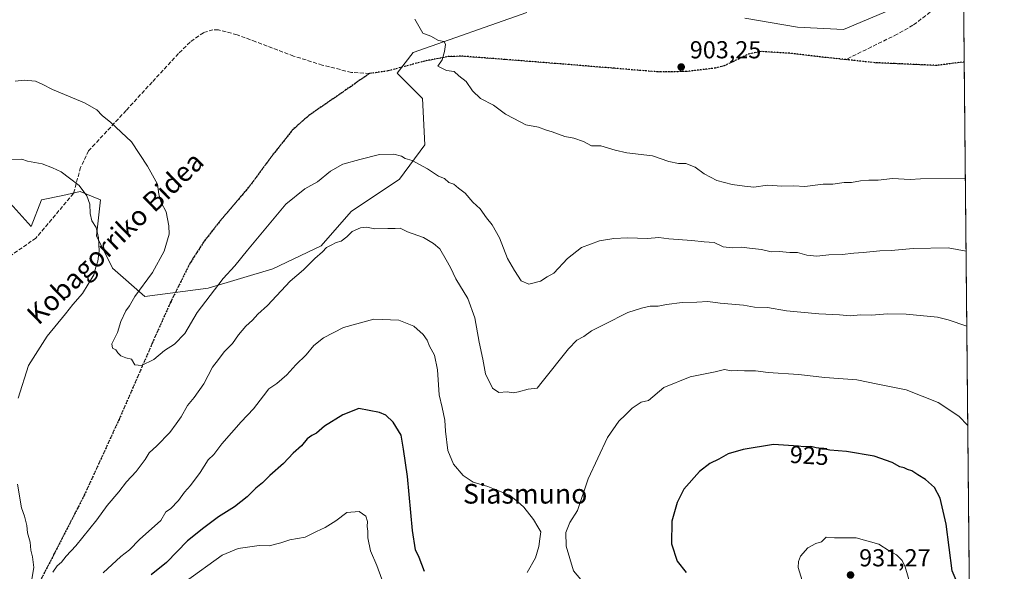
# Model space of a CAD drawing. Units: metres. Extents: x 562977 to 566404, y 4742600 to 4744946.
# Drawn here: x 566002 to 566404, y 4744115 to 4744340 of the extents above; entities that cross this region are included whole.
import ezdxf
from ezdxf.enums import TextEntityAlignment as Align

# ---------------------------------------------------------------- set-up
doc = ezdxf.new("R2010")
doc.units = ezdxf.units.M
doc.header["$MEASUREMENT"] = 0
doc.linetypes.add('DGN Style 3', pattern=[2.307223458686699, 1.648016756204785, -0.6592067024819142])
doc.linetypes.add('DGN Style 5', pattern=[1.1536117293433497, 0.4944050268614355, -0.6592067024819142])
for name, color, linetype, lineweight in [('Arbolado forestal CxS', 92, 'Continuous', 0), ('Comarca CxS', 21, 'Continuous', 0), ('Comunidad Autónoma CxS', 142, 'Continuous', 0), ('Curva de nivel maestra', 30, 'Continuous', 30), ('Curva de nivel normal', 30, 'Continuous', 0), ('Espacio natural protegido CxS', 121, 'Continuous', 0), ('Municipio CxS', 4, 'Continuous', 0), ('Provincia CxS', 1, 'Continuous', 0), ('Punto de cota en terreno', 7, 'Continuous', 0), ('Ruta', 7, 'DGN Style 5', 30), ('Rótulo de curva de nivel directora', 7, 'Continuous', 0), ('Rótulo de punto de cota en terreno', 7, 'Continuous', 0), ('Senda', 7, 'DGN Style 3', 0), ('Texto cartográfico', 7, 'Continuous', 0)]:
    doc.layers.add(name, color=color, linetype=linetype, lineweight=lineweight)
doc.styles.add('Style-Arial', font='txt')

# ---------------------------------------------------------------- blocks, each defined once
blk = doc.blocks.new('*U4')
at = {"layer": 'Arbolado forestal CxS', "color": 92, "linetype": 'Continuous', "lineweight": 0}
for points in [[(565990.3885000005, 4744272.9979, 916.1331999999967), (566006.4518999998, 4744255.3957, 917.876000000004), (566010.7849000003, 4744266.2347, 916.877099999998), (566019.3945000004, 4744268.054300001, 916.2400000000052), (566026.5629000004, 4744269.569499999, 915.420299999998), (566034.7807, 4744266.2829, 914.556700000001), (566033.1365, 4744251.489499999, 915.7900999999983), (566039.7115000002, 4744238.341700001, 914.1618000000017), (566052.8586999997, 4744226.8365, 910.098100000003), (566078.7664999999, 4744230.215100001, 909.6340000000055), (566105.1633000001, 4744238.011499999, 913.0504999999977), (566124.8860999999, 4744247.4035, 914.5825999999943), (566137.0965, 4744261.4913, 913.4330999999949), (566156.8211000003, 4744274.6395, 911.545499999993), (566167.1533000004, 4744288.728700001, 908.5519999999962), (566166.2137000002, 4744307.5123, 905.9465999999958), (566155.8821, 4744317.8431, 905.5051999999997), (566162.4572999999, 4744326.2959, 905.3911999999982), (566208.8073000005, 4744342.667300001, 905.1291999999958)], [(566297.7037000004, 4744340.382300001, 904.402900000001), (566319.3044999996, 4744336.624700001, 904.2688999999956), (566338.0887000002, 4744335.6853, 903.728099999993), (566356.7993000001, 4744343.6371, 902.5959000000003)], [(566386.7604, 4744381.266899999, 905.7519999999931), (566396.4512999998, 4743377.749299999, 939.3304000000062)]]:
    blk.add_polyline3d(points, dxfattribs=at)
blk = doc.blocks.new('5PATER')
at = {"layer": 'Municipio CxS', "linetype": 'Continuous', "lineweight": 0}
h = blk.add_hatch(color=51, dxfattribs=at)
edge = h.paths.add_edge_path()
edge.add_ellipse((0, 0), major_axis=(-0.1095731443231308, -0.1110710700762829), ratio=0.9994222409660322, start_angle=0, end_angle=360)

msp = doc.modelspace()

# ---------------------------------------------------------------- linework, layer by layer
at = {"layer": 'Arbolado forestal CxS', "color": 92, "linetype": 'Continuous', "lineweight": 0, "extrusion": (0.0002248247939500463, -0.02327957900472318, 0.9997289685985772), "elevation": -109416.1481390121, "flags": 128}
msp.add_lwpolyline([(612177.5349512214, 4737400.888685992), (612177.5349512214, 4737368.282228547)], dxfattribs=at)
at = {"layer": 'Arbolado forestal CxS', "color": 92, "linetype": 'Continuous', "lineweight": 0, "extrusion": (-0.0003752326598103289, 0.0388565564512932, 0.999244728392999), "elevation": 185037.415789012, "flags": 128}
msp.add_lwpolyline([(-612174.0833187371, -4735018.005848402), (-612174.0833187371, -4734072.490076476)], dxfattribs=at)
at = {"layer": 'Arbolado forestal CxS', "color": 92, "linetype": 'Continuous', "lineweight": 0}
for points in [[(566208.8073000005, 4744342.667300001, 905.1291999999958), (566162.4572999999, 4744326.2959, 905.3911999999982), (566155.8821, 4744317.8431, 905.5051999999997), (566166.2137000002, 4744307.5123, 905.9465999999958), (566167.1533000004, 4744288.728700001, 908.5519999999962), (566156.8211000003, 4744274.6395, 911.545499999993), (566137.0965, 4744261.4913, 913.4330999999949), (566124.8860999999, 4744247.4035, 914.5825999999943), (566105.1633000001, 4744238.011499999, 913.0504999999977), (566078.7664999999, 4744230.215100001, 909.6340000000055), (566052.8586999997, 4744226.8365, 910.098100000003), (566039.7115000002, 4744238.341700001, 914.1618000000017), (566033.1365, 4744251.489499999, 915.7900999999983), (566034.7807, 4744266.2829, 914.556700000001), (566026.5629000004, 4744269.569499999, 915.420299999998), (566019.3945000004, 4744268.054300001, 916.2400000000052), (566010.7849000003, 4744266.2347, 916.877099999998), (566006.4518999998, 4744255.3957, 917.876000000004), (565990.3885000005, 4744272.9979, 916.1331999999967)], [(565990.3885000005, 4744272.9979, 916.1331999999967), (566006.4518999998, 4744255.3957, 917.876000000004), (566010.7849000003, 4744266.2347, 916.877099999998), (566019.3945000004, 4744268.054300001, 916.2400000000052), (566026.5629000004, 4744269.569499999, 915.420299999998), (566034.7807, 4744266.2829, 914.556700000001), (566033.1365, 4744251.489499999, 915.7900999999983), (566039.7115000002, 4744238.341700001, 914.1618000000017), (566052.8586999997, 4744226.8365, 910.098100000003), (566078.7664999999, 4744230.215100001, 909.6340000000055), (566105.1633000001, 4744238.011499999, 913.0504999999977), (566124.8860999999, 4744247.4035, 914.5825999999943), (566137.0965, 4744261.4913, 913.4330999999949), (566156.8211000003, 4744274.6395, 911.545499999993), (566167.1533000004, 4744288.728700001, 908.5519999999962), (566166.2137000002, 4744307.5123, 905.9465999999958), (566155.8821, 4744317.8431, 905.5051999999997), (566162.4572999999, 4744326.2959, 905.3911999999982), (566208.8073000005, 4744342.667300001, 905.1291999999958)], [(565990.3885000005, 4744272.9979, 916.1331999999967), (566006.4518999998, 4744255.3957, 917.876000000004), (566010.7849000003, 4744266.2347, 916.877099999998), (566019.3945000004, 4744268.054300001, 916.2400000000052), (566026.5629000004, 4744269.569499999, 915.420299999998), (566034.7807, 4744266.2829, 914.556700000001), (566033.1365, 4744251.489499999, 915.7900999999983), (566039.7115000002, 4744238.341700001, 914.1618000000017), (566052.8586999997, 4744226.8365, 910.098100000003), (566078.7664999999, 4744230.215100001, 909.6340000000055), (566105.1633000001, 4744238.011499999, 913.0504999999977), (566124.8860999999, 4744247.4035, 914.5825999999943), (566137.0965, 4744261.4913, 913.4330999999949), (566156.8211000003, 4744274.6395, 911.545499999993), (566167.1533000004, 4744288.728700001, 908.5519999999962), (566166.2137000002, 4744307.5123, 905.9465999999958), (566155.8821, 4744317.8431, 905.5051999999997), (566162.4572999999, 4744326.2959, 905.3911999999982), (566208.8073000005, 4744342.667300001, 905.1291999999958)], [(566356.7993000001, 4744343.6371, 902.5959000000003), (566338.0887000002, 4744335.6853, 903.728099999993), (566319.3044999996, 4744336.624700001, 904.2688999999956), (566297.7037000004, 4744340.382300001, 904.402900000001)], [(566297.7037000004, 4744340.382300001, 904.402900000001), (566319.3044999996, 4744336.624700001, 904.2688999999956), (566338.0887000002, 4744335.6853, 903.728099999993), (566356.7993000001, 4744343.6371, 902.5959000000003)], [(566297.7037000004, 4744340.382300001, 904.402900000001), (566319.3044999996, 4744336.624700001, 904.2688999999956), (566338.0887000002, 4744335.6853, 903.728099999993), (566356.7993000001, 4744343.6371, 902.5959000000003)]]:
    msp.add_polyline3d(points, dxfattribs=at)
at = {"layer": 'Comarca CxS', "color": 21, "linetype": 'Continuous', "lineweight": 0, "flags": 128}
msp.add_lwpolyline([(566403.6500005051, 4742632.239982532), (563255.8236901232, 4742602.809037288), (563255.7120000013, 4742603.335000002), (563252.4920000006, 4742624.283), (563247.5109999995, 4742642.927999999), (563232.395999999, 4742673.438), (563210.4079999991, 4742720.797), (563191.1279999985, 4742763.348), (563173.5340000002, 4742801.845000001), (563152.4340000001, 4742849.465999999), (563131.7340000002, 4742894.801999998), (563113.2440000006, 4742934.054999999), (563092.4020000001, 4742981.296), (563075.7280000006, 4743017.716999999), (563075.0670000003, 4743019.159999999), (563052.945000001, 4743067.408999999), (563038.2060000009, 4743098.430000001), (563009.740000001, 4743161.243000002), (562993.1070000005, 4743189.248000001), (562992.7698009786, 4743189.709780515), (562979.4389802995, 4744647.167358604), (562977.0000004796, 4744913.819982508), (563958.1199800392, 4744923.004641475), (566381.3100005045, 4744945.689982507)], close=True, dxfattribs=at)
at = {"layer": 'Comunidad Autónoma CxS', "color": 142, "linetype": 'Continuous', "lineweight": 0, "flags": 128}
msp.add_lwpolyline([(563255.8236901232, 4742602.809037288), (562998.1600004779, 4742600.399982532), (562992.7698009786, 4743189.709780515), (562979.4389802995, 4744647.167358604), (562977.0000004796, 4744913.819982508), (563958.1199800392, 4744923.004641475), (566381.3100005045, 4744945.689982507), (566403.6500005051, 4742632.239982532)], close=True, dxfattribs=at)
at = {"layer": 'Curva de nivel maestra', "color": 30, "linetype": 'Continuous', "lineweight": 30, "elevation": 925, "flags": 128}
for points in [[(566166.9699999997, 4744114.630100001), (566164.9000000004, 4744120.360099999), (566163.2999999998, 4744123.440099999), (566162.0999999996, 4744131.360099999), (566160.0700000003, 4744153.3301), (566158.4699999997, 4744164.520099999), (566157.4600000001, 4744170.2601), (566154.2100000001, 4744175.470100001), (566151.25, 4744178.300100001), (566148.6299999999, 4744179.450099999), (566140.1699999999, 4744181.100099999), (566133.6900000004, 4744178.520099999), (566126.1699999999, 4744173.8301), (566123, 4744171.0601), (566121.0499999998, 4744170.130100001), (566119.1900000004, 4744168.6801), (566116.7699999996, 4744165.850099999), (566113.4100000003, 4744162.800100001), (566109.4199999999, 4744158.690099999), (566103.8399999999, 4744153.700099999), (566100.8700000001, 4744150.7401), (566098.1600000003, 4744148.600099999), (566094.6799999997, 4744145.0001), (566089.4800000004, 4744141.0001), (566082.8899999997, 4744136.890100001), (566076.9400000004, 4744132.440099999), (566070.3300000001, 4744127.120100001), (566061.6699999999, 4744118.2301), (566055.4500000002, 4744113.220100001)], [(566386.7100000001, 4744104.610099999), (566382.3600000005, 4744114.860099999), (566379.8899999997, 4744133.890100001), (566377.4800000004, 4744144.4801), (566375.1699999999, 4744148.840100001), (566371.4600000001, 4744152.130100001), (566368.2999999998, 4744153.970100001), (566365.9199999999, 4744155.590100001), (566364.1900000004, 4744156.200099999), (566362.8399999999, 4744156.9001), (566360.9600000001, 4744157.350099999), (566357.9500000002, 4744159.100099999), (566350.54, 4744161.5801), (566339.2199999997, 4744163.550100001), (566332.3799999999, 4744164.040100001), (566329.1600000003, 4744164.8301), (566326.9299999997, 4744165.050100001), (566324.7000000002, 4744165.530099999), (566321.6799999997, 4744165.470100001), (566319.6200000001, 4744165.7401), (566309.4299999997, 4744166.4001), (566297.0199999996, 4744164.420100001), (566291, 4744162.5601), (566287.1100000005, 4744160.440099999), (566283.4500000002, 4744158.6501), (566279.2000000002, 4744155.440099999), (566272.9199999999, 4744148.140100001), (566270.1200000001, 4744142.7301), (566267.9900000002, 4744135.1601), (566267.8099999996, 4744125.8101), (566270.2000000002, 4744118.8301), (566273.8700000001, 4744114.120100001)]]:
    msp.add_lwpolyline(points, dxfattribs=at)
at = {"layer": 'Curva de nivel normal', "color": 30, "linetype": 'Continuous', "lineweight": 0, "flags": 128}
for points, elevation in [([(566163.0599999996, 4744339.939999999), (566166.4100000003, 4744334.210000001), (566169.6500000004, 4744332.99), (566172.6799999997, 4744331.289999999), (566174.9900000002, 4744330.77), (566175.6100000005, 4744329.550000001), (566175.1399999997, 4744326.800000001), (566174.2999999998, 4744323.300000001), (566172.4699999997, 4744320.800000001), (566176.0700000003, 4744319.02), (566179.0899999999, 4744318.550000001), (566181.0700000003, 4744316.810000001), (566184.0300000003, 4744314.52), (566186.5499999998, 4744310.67), (566189.8899999997, 4744307.550000001), (566195.2400000002, 4744304.91), (566200.0599999996, 4744301.210000001), (566203.4699999997, 4744299.380000001), (566208.4000000004, 4744296.880000001), (566213.5499999998, 4744295.880000001), (566216.4400000004, 4744294.779999999), (566219.1500000004, 4744293.9), (566224.3399999999, 4744292.01), (566227.9800000004, 4744291.4), (566231.9100000003, 4744290.01), (566235.2000000002, 4744288.24), (566238.9800000004, 4744288.26), (566244.7999999998, 4744286.51), (566249.6399999997, 4744285.460000001), (566260.1100000005, 4744284.109999999), (566266.7699999996, 4744281.84), (566270.7199999997, 4744281.050000001), (566273.6600000003, 4744280.980000001), (566277.5099999999, 4744279.51), (566281.1600000003, 4744276.82), (566286.3099999996, 4744274.16), (566292.6500000004, 4744272.41), (566297.5800000001, 4744271.77), (566301.4199999999, 4744271.380000001), (566306.9800000004, 4744272.25), (566312.8499999996, 4744271.859999999), (566317.7699999996, 4744271.869999999), (566322.29, 4744271.640000001), (566329.6900000004, 4744272.66), (566333.6699999999, 4744272.67), (566338.3300000001, 4744273.32), (566341.3300000001, 4744273.300000001), (566344.9000000004, 4744274.02), (566348.4100000003, 4744274.279999999), (566352.2000000002, 4744274.199999999), (566357.9800000004, 4744274.980000001), (566365.2400000002, 4744274.57), (566369.4900000002, 4744274.82), (566387.7867000002, 4744274.9834)], 905), ([(565999.9699999997, 4744314.640000001), (566003.7100000001, 4744315.050000001), (566008.2400000002, 4744314.57), (566011.0499999998, 4744313.390000001), (566015.2100000001, 4744311.180000001), (566028.2699999996, 4744305.74), (566033.2699999996, 4744302.949999999), (566035.5099999999, 4744300.689999999), (566039.0800000001, 4744297.730000001), (566047.4800000004, 4744289.82), (566053.9500000002, 4744279.949999999), (566058.0199999996, 4744272.59), (566058.5899999999, 4744268.59), (566059.5300000003, 4744265.199999999), (566061.5899999999, 4744261.26), (566062.6299999999, 4744255.630000001), (566062.7999999998, 4744252.180000001), (566060.7199999997, 4744245.27), (566056.0300000003, 4744236.619999999), (566048.7999999998, 4744226.84), (566046.6699999999, 4744222.970000001), (566045.0999999996, 4744220.980000001), (566043.0800000001, 4744216.550000001), (566041.7999999998, 4744212.15), (566039.4800000004, 4744207.480000001), (566039.7100000001, 4744205.710000001), (566041.04, 4744205.039999999), (566041.8399999999, 4744203.76), (566043.1200000001, 4744202.550000001), (566045.1299999999, 4744201.800000001), (566047.4400000004, 4744201.210000001), (566048.7699999996, 4744198.960000001), (566051.5499999998, 4744198.609999999), (566056.5499999998, 4744201.09), (566060.9699999997, 4744204.74), (566065, 4744207.279999999), (566069.1900000004, 4744211.67), (566074.2300000004, 4744220.25), (566084.9199999999, 4744234.140000001), (566089.6399999997, 4744239.279999999), (566094.7300000004, 4744245.730000001), (566110.4699999997, 4744264.480000001), (566118.2199999997, 4744270.65), (566123.3899999997, 4744273.619999999), (566128.7000000002, 4744277.850000001), (566133.6799999997, 4744280.789999999), (566140.6900000004, 4744282.67), (566148.6900000004, 4744284.689999999), (566154.54, 4744284.869999999), (566157.6299999999, 4744283.970000001), (566159.1100000005, 4744283.109999999), (566161.9500000002, 4744282.289999999), (566168.1900000004, 4744278.92), (566172.6900000004, 4744275.930000001), (566175.2300000004, 4744274.960000001), (566177.0199999996, 4744273.359999999), (566179.0199999996, 4744272.680000001), (566180.9199999999, 4744270.92), (566183.6100000005, 4744268.939999999), (566186.7699999996, 4744265.300000001), (566189.75, 4744262.550000001), (566192.3600000005, 4744258.890000001), (566194.6699999999, 4744256), (566197.6699999999, 4744250.67), (566200.9400000004, 4744242.27), (566203.7800000003, 4744237.439999999), (566206.5, 4744233.220000001), (566209.6200000001, 4744231.789999999), (566214.4199999999, 4744233.100000001), (566217.0199999996, 4744234.82), (566219.7800000003, 4744236.26), (566225.3799999999, 4744242.300000001), (566231.1200000001, 4744246.810000001), (566238.5099999999, 4744249.5), (566244.3600000005, 4744250.480000001), (566249.9199999999, 4744250.65), (566258, 4744250.380000001), (566262.6699999999, 4744250.82), (566266.7800000003, 4744250.359999999), (566276.1399999997, 4744249.67), (566281.1900000004, 4744249.09), (566285.2699999996, 4744248.859999999), (566288.9699999997, 4744247.100000001), (566292.6100000005, 4744246.59), (566296.5700000003, 4744246.939999999), (566299.6699999999, 4744246.5), (566304.6200000001, 4744245.939999999), (566308.54, 4744245.060000001), (566311.75, 4744245.08), (566316.0899999999, 4744244.76), (566319.2999999998, 4744244.699999999), (566323, 4744243.619999999), (566327.1200000001, 4744243.189999999), (566332.0999999996, 4744243.76), (566337.5300000003, 4744243.859999999), (566342.2400000002, 4744244.49), (566346.0599999996, 4744244.710000001), (566352.79, 4744245.41), (566357.4500000002, 4744245.52), (566366.5, 4744246.4), (566380.7800000003, 4744246.57), (566388.0739000002, 4744245.2455)], 910), ([(565998.1699999999, 4744282.58), (566002.75, 4744282.800000001), (566005, 4744282), (566010.9299999997, 4744280.92), (566015.1699999999, 4744279.230000001), (566018.8099999996, 4744277.699999999), (566022.1299999999, 4744275.08), (566026.1600000003, 4744272.02), (566029.2100000001, 4744267.880000001), (566030.4400000004, 4744264.439999999), (566030.54, 4744260.640000001), (566031.2699999996, 4744257.630000001), (566033, 4744254.91), (566033.9900000002, 4744250.699999999), (566034.2100000001, 4744245.33), (566033.6500000004, 4744241.26), (566032.8399999999, 4744238.689999999), (566032.0199999996, 4744235.59), (566027.4600000001, 4744228.029999999), (566023.5, 4744223.460000001), (566020.5499999998, 4744219.66), (566013.0700000003, 4744210.529999999), (566005.3600000005, 4744198.600000001), (566001.2000000002, 4744185.27)], 915), ([(566015.3899999997, 4744114.33), (566017.1699999999, 4744116.859999999), (566018.9199999999, 4744118.430000001), (566020.7400000002, 4744120.859999999), (566024.7400000002, 4744125.100000001), (566033.3399999999, 4744135.710000001), (566037.5499999998, 4744141.529999999), (566042.2999999998, 4744147.08), (566045.4000000004, 4744151.17), (566049.3399999999, 4744155.350000001), (566052.9600000001, 4744160.33), (566054.6299999999, 4744163), (566057.7800000003, 4744165.82), (566063.0599999996, 4744171.27), (566065.6699999999, 4744174.82), (566067.7300000004, 4744177.67), (566070.3499999996, 4744182.33), (566073.0599999996, 4744185.630000001), (566076.9100000003, 4744191.180000001), (566080.4699999997, 4744197.939999999), (566082.9500000002, 4744201.109999999), (566085.3300000001, 4744204.25), (566088.6299999999, 4744207.619999999), (566091.0599999996, 4744211.100000001), (566094.0999999996, 4744214.67), (566096.8700000001, 4744217.15), (566099.04, 4744219.59), (566102.9400000004, 4744223.15), (566112.25, 4744233), (566117.6799999997, 4744237.67), (566122.3200000003, 4744242.33), (566125.4000000004, 4744245), (566127.04, 4744246.77), (566128.9800000004, 4744247.76), (566131, 4744248.82), (566133.0800000001, 4744249.32), (566135.3200000003, 4744251.060000001), (566137.4699999997, 4744253.27), (566140.9400000004, 4744254.77), (566143.4000000004, 4744255.01), (566146.7199999997, 4744254.390000001), (566152.04, 4744254.58), (566154.9900000002, 4744254.480000001), (566157.0899999999, 4744254.680000001), (566160.0800000001, 4744253.210000001), (566166.5700000003, 4744250.890000001), (566170.75, 4744248.390000001), (566173.2800000003, 4744246.279999999), (566175.8700000001, 4744241.689999999), (566177.6500000004, 4744238.65), (566179.7999999998, 4744234.01), (566184.7400000002, 4744225.970000001), (566187.5199999996, 4744218.130000001), (566189.2999999998, 4744208.210000001), (566190.8600000005, 4744201.199999999), (566191.9699999997, 4744195.189999999), (566194.7400000002, 4744189.33), (566197.3300000001, 4744187.59), (566200.7199999997, 4744187.869999999), (566203.1900000004, 4744187.49), (566205.3799999999, 4744187.92), (566209.3300000001, 4744188.930000001), (566213.0099999999, 4744189.41), (566215, 4744191.980000001), (566225.8300000001, 4744205.430000001), (566229.1799999997, 4744208.9), (566232.0499999998, 4744210.42), (566235.1799999997, 4744212.74), (566240.3799999999, 4744215.289999999), (566249.9800000004, 4744220.210000001), (566255.6299999999, 4744221.980000001), (566259.0700000003, 4744222.810000001), (566262.3600000005, 4744222.789999999), (566265.8399999999, 4744223.470000001), (566272.2100000001, 4744224.279999999), (566278.1500000004, 4744224.5), (566282.7199999997, 4744224.76), (566287.6299999999, 4744224.02), (566297.1600000003, 4744223.189999999), (566301.6699999999, 4744222.449999999), (566306.9900000002, 4744222.26), (566314.7000000002, 4744220.970000001), (566328, 4744219.75), (566336.3399999999, 4744219.359999999), (566340.6900000004, 4744218.880000001), (566344.9199999999, 4744219.300000001), (566349.4699999997, 4744219.230000001), (566355.9800000004, 4744219.65), (566363.5999999996, 4744219.550000001), (566376.4000000004, 4744218.34), (566380.7599999999, 4744217.26), (566388.3694000002, 4744214.647700001)], 915), ([(566208.9800000004, 4744114.130000001), (566212.3300000001, 4744120.180000001), (566213.7000000002, 4744124.77), (566214.0499999998, 4744127.9), (566214.4800000004, 4744130.75), (566213.2100000001, 4744132.77), (566211.5199999996, 4744135.730000001), (566207.5300000003, 4744140.82), (566205.0099999999, 4744143.140000001), (566201.7599999999, 4744145.76), (566192.9199999999, 4744149.26), (566186.9199999999, 4744150.980000001), (566182.8600000005, 4744153.76), (566178.9100000003, 4744158.390000001), (566176.5999999996, 4744163.92), (566175.5599999996, 4744171.77), (566175.3399999999, 4744176.279999999), (566174.2300000004, 4744181.560000001), (566173.0300000003, 4744186.689999999), (566172.2999999998, 4744196.880000001), (566171.1699999999, 4744202.850000001), (566169.1200000001, 4744206.5), (566168.1100000005, 4744208.949999999), (566166.5, 4744211.289999999), (566162.6799999997, 4744214.680000001), (566156.5700000003, 4744217.140000001), (566146.4000000004, 4744217.539999999), (566134, 4744214.17), (566125.79, 4744209.949999999), (566121.8399999999, 4744206.77), (566118.7300000004, 4744203), (566114.5, 4744198.960000001), (566110.7999999998, 4744194.850000001), (566106.7000000002, 4744191.32), (566103.4400000004, 4744189.09), (566101.3799999999, 4744186.26), (566097.2199999997, 4744180.970000001), (566092.1799999997, 4744175.619999999), (566084.3799999999, 4744166.640000001), (566081, 4744162.279999999), (566078.7800000003, 4744160.140000001), (566075.4900000002, 4744155), (566071.54, 4744149.710000001), (566069.0199999996, 4744146.939999999), (566066.6699999999, 4744143.51), (566063.3099999996, 4744140.189999999), (566061.4299999997, 4744138.949999999), (566059.4199999999, 4744135.41), (566050.7300000004, 4744127.640000001), (566046.6699999999, 4744123.42), (566043.0300000003, 4744120.74), (566035.8700000001, 4744114.050000001)], 920), ([(566388.7607000005, 4744174.120100001), (566385.1399999997, 4744177.890000001), (566376.7199999997, 4744183.600000001), (566363.5499999998, 4744188.699999999), (566352.0800000001, 4744190.970000001), (566343.4500000002, 4744192.83), (566330.3600000005, 4744193.680000001), (566319.6699999999, 4744194.9), (566307.2800000003, 4744195.76), (566302.1100000005, 4744196.439999999), (566297.5800000001, 4744196.42), (566294.7400000002, 4744196.609999999), (566292.1900000004, 4744196.52), (566289.4199999999, 4744196.939999999), (566285.6500000004, 4744196.09), (566275.4299999997, 4744193.99), (566264.7199999997, 4744189.619999999), (566258.4000000004, 4744184.4), (566255.4600000001, 4744183.630000001), (566251.7400000002, 4744181.26), (566249.0099999999, 4744178.480000001), (566246.2999999998, 4744175.869999999), (566241.6600000003, 4744169.32), (566233.8099999996, 4744152.42), (566229.4299999997, 4744139.439999999), (566226.2699999996, 4744134.560000001), (566224.6500000004, 4744130.480000001), (566224.8700000001, 4744124.869999999), (566227.8600000005, 4744114.859999999), (566232.3899999997, 4744109.49)], 920), ([(566000.9400000004, 4744150.279999999), (566002.6100000005, 4744140.609999999), (566003.7800000003, 4744137.130000001), (566004.6900000004, 4744133.41), (566005, 4744130.350000001), (566006.0599999996, 4744126.529999999), (566006.3700000001, 4744123.25), (566007.1100000005, 4744120.58), (566007.5599999996, 4744116.230000001), (566006.7999999998, 4744111.390000001)], 915), ([(566069.3300000001, 4744110.350000001), (566084.3899999997, 4744121.220000001), (566090.9699999997, 4744123.960000001), (566099.5499999998, 4744125.17), (566103.6699999999, 4744125.08), (566108.3300000001, 4744126.33), (566112, 4744127.52), (566118.3300000001, 4744128.600000001), (566122.8899999997, 4744130.960000001), (566126.5499999998, 4744132.600000001), (566130.8899999997, 4744135.26), (566135.3300000001, 4744138.600000001), (566140.4000000004, 4744139.08), (566143.0999999996, 4744137.09), (566143.7100000001, 4744135), (566143.6200000001, 4744133), (566143.9600000001, 4744131), (566143.9100000003, 4744128.33), (566145.0199999996, 4744123), (566147.5999999996, 4744117), (566149.6200000001, 4744111.41)], 930), ([(566321.1699999999, 4744110.930000001), (566319.5700000003, 4744116.199999999), (566319.6399999997, 4744118.65), (566320.5099999999, 4744120.869999999), (566323.4000000004, 4744124.210000001), (566326.7999999998, 4744126.02), (566329, 4744126.699999999), (566331, 4744128.57), (566334.3499999996, 4744128.359999999), (566343.1799999997, 4744128.33), (566352.3799999999, 4744125.710000001), (566356.6399999997, 4744122.970000001), (566359.6799999997, 4744121.34), (566361.9299999997, 4744119.130000001), (566363.1399999997, 4744116.470000001), (566367.3099999996, 4744102.42)], 930)]:
    msp.add_lwpolyline(points, dxfattribs=dict(at, elevation=elevation))
at = {"layer": 'Espacio natural protegido CxS', "color": 121, "linetype": 'Continuous', "lineweight": 0, "flags": 128}
for points in [[(563255.8236901232, 4742602.809037288), (562998.1600004779, 4742600.399982532), (562992.7698009786, 4743189.709780515), (562979.4389802995, 4744647.167358604), (562977.0000004796, 4744913.819982508), (563958.1199800392, 4744923.004641475), (566381.3100005045, 4744945.689982507), (566403.6500005051, 4742632.239982532)], [(563255.8236901232, 4742602.809037288), (562998.1600004779, 4742600.399982532), (562992.7698009786, 4743189.709780515), (562979.4389802995, 4744647.167358604), (563257.074366666, 4744720.040999999), (563496.0858666677, 4744789.407199998), (563604.496166667, 4744807.644366665), (563857.490207796, 4744884.379712585), (563958.1199800392, 4744923.004641475), (566381.3100005045, 4744945.689982507), (566403.6500005051, 4742632.239982532)]]:
    msp.add_lwpolyline(points, close=True, dxfattribs=at)
at = {"layer": 'Municipio CxS', "color": 4, "linetype": 'Continuous', "lineweight": 0, "flags": 128}
msp.add_lwpolyline([(563958.1199800392, 4744923.004641475), (566381.3100005045, 4744945.689982507), (566403.6500005051, 4742632.239982532), (563255.8236901232, 4742602.809037288)], dxfattribs=at)
at = {"layer": 'Provincia CxS', "color": 1, "linetype": 'Continuous', "lineweight": 0, "flags": 128}
msp.add_lwpolyline([(563255.8236901232, 4742602.809037288), (562998.1600004779, 4742600.399982532), (562992.7698009786, 4743189.709780515), (562979.4389802995, 4744647.167358604), (562977.0000004796, 4744913.819982508), (563958.1199800392, 4744923.004641475), (566381.3100005045, 4744945.689982507), (566403.6500005051, 4742632.239982532)], close=True, dxfattribs=at)
at = {"layer": 'Ruta', "color": 7, "linetype": 'DGN Style 5', "lineweight": 30}
msp.add_polyline3d([(566387.3278000001, 4744322.506899999, 918.5344000000041), (566376.0701000001, 4744321.0601, 904.5820999999996), (566350.8101000004, 4744322.170100001, 908.8635999999971), (566338.9401000004, 4744323.440099999, 920.8249999999971), (566327.5401, 4744324.6601, 910.1601999999986), (566315.9401000004, 4744326.030099999, 909.3025999999956), (566304.3601000002, 4744326.720100001, 911.6790000000037), (566299.6001000004, 4744325.8201, 908.8643000000012), (566292.7600999996, 4744322.5101, 905.3895000000049), (566289.2901, 4744320.9301, 905.8868999999978), (566285.6801000005, 4744319.960100001, 905.4921999999933), (566273.9501, 4744318.550100001, 903.919399999999), (566262.2200999996, 4744318.420100001, 903.7868000000017), (566244.5800999999, 4744319.9001, 918.2780999999959), (566213.7200999996, 4744322.390100001, 909.4732999999978), (566182.8601000002, 4744324.800100001, 906.6282999999967), (566177.1101000002, 4744324.7301, 906.0434999999999), (566167.0800999999, 4744322.840100001, 905.689400000003), (566152.0900999998, 4744318.8301, 905.9269999999962), (566144.6201, 4744317.7601, 906.465400000001), (566132.4200999998, 4744309.350099999, 907.1707000000025), (566120.2301000003, 4744300.940099999, 921.8684999999969), (566113.3800999997, 4744294.9801, 917.2528000000021), (566104.8000999996, 4744284.1801, 914.4652999999963), (566096.6001000004, 4744272.970100001, 908.6147000000057), (566083.2401000002, 4744257.1501, 932.3591000000015), (566076.8901000004, 4744249.0001, 923.9177000000054), (566071.2801000001, 4744240.280099999, 926.8908999999985), (566063.2500999998, 4744224.140100001, 915.7216999999946), (566055.9501, 4744207.7501, 912.691300000006), (566042.3701, 4744176.590100001, 921.2848999999987), (566028.1601, 4744145.670100001, 913.795100000003), (566015.6801000005, 4744121.340100001, 915.5123000000023), (566003.1001000004, 4744097.130100001, 917.5987000000023)], dxfattribs=at)
at = {"layer": 'Senda', "color": 7, "linetype": 'DGN Style 3', "lineweight": 0}
for points in [[(566387.0130000003, 4744355.103, 908.6932999999991), (566383.7001, 4744351.7401, 906.5981999999932), (566375.2801000001, 4744344.1801, 902.9440999999933), (566366.3501000004, 4744337.440099999, 903.9680999999982), (566359.9101, 4744333.7501, 906.5537000000041), (566349.4200999998, 4744328.590100001, 916.4179000000004), (566338.9401000004, 4744323.440099999, 920.8249999999971)], [(566144.6201, 4744317.7601, 906.465400000001), (566137.1700999998, 4744318.200099999, 907.8931000000011), (566125.3101000004, 4744321.220100001, 911.982999999993), (566113.5900999998, 4744324.870100001, 919.7865000000021), (566098.1501000002, 4744330.7401, 925.7661999999982), (566090.5100999996, 4744333.590100001, 910.7465999999986), (566082.8901000004, 4744335.540100001, 912.640400000004), (566080.6700999998, 4744335.610099999, 915.8209000000062), (566076.8201000001, 4744334.420100001, 917.9799000000058), (566071.3501000004, 4744330.590100001, 912.9376000000049), (566066.6001000004, 4744325.890100001, 912.5598999999929), (566055.8601000002, 4744314.2601, 910.0969999999943), (566045.2500999998, 4744302.6601, 917.1634000000049), (566032.5000999998, 4744288.9901, 916.7526000000071), (566029.9505000003, 4744286.247500001, 916.6469000000071), (566026.7030999997, 4744279.4529, 917.2642999999954), (566023.7925000004, 4744268.8695, 924.9979000000021), (566008.4678999997, 4744250.6195, 919.7911000000023), (565989.6612999998, 4744237.648700001, 920.6438000000053)], [(566003.1001000004, 4744097.130100001, 917.5987000000023), (566015.6801000005, 4744121.340100001, 915.5123000000023), (566028.1601, 4744145.670100001, 913.795100000003), (566042.3701, 4744176.590100001, 921.2848999999987), (566055.9501, 4744207.7501, 912.691300000006), (566063.2500999998, 4744224.140100001, 915.7216999999946), (566071.2801000001, 4744240.280099999, 926.8908999999985), (566076.8901000004, 4744249.0001, 923.9177000000054), (566083.2401000002, 4744257.1501, 932.3591000000015), (566096.6001000004, 4744272.970100001, 908.6147000000057), (566104.8000999996, 4744284.1801, 914.4652999999963), (566113.3800999997, 4744294.9801, 917.2528000000021), (566120.2301000003, 4744300.940099999, 921.8684999999969), (566132.4200999998, 4744309.350099999, 907.1707000000025), (566144.6201, 4744317.7601, 906.465400000001), (566152.0900999998, 4744318.8301, 905.9269999999962), (566167.0800999999, 4744322.840100001, 905.689400000003), (566177.1101000002, 4744324.7301, 906.0434999999999), (566182.8601000002, 4744324.800100001, 906.6282999999967), (566213.7200999996, 4744322.390100001, 909.4732999999978), (566244.5800999999, 4744319.9001, 918.2780999999959), (566262.2200999996, 4744318.420100001, 903.7868000000017), (566273.9501, 4744318.550100001, 903.919399999999), (566285.6801000005, 4744319.960100001, 905.4921999999933), (566289.2901, 4744320.9301, 905.8868999999978), (566292.7600999996, 4744322.5101, 905.3895000000049), (566299.6001000004, 4744325.8201, 908.8643000000012), (566304.3601000002, 4744326.720100001, 911.6790000000037), (566315.9401000004, 4744326.030099999, 909.3025999999956), (566327.5401, 4744324.6601, 910.1601999999986), (566338.9401000004, 4744323.440099999, 920.8249999999971), (566350.8101000004, 4744322.170100001, 908.8635999999971), (566376.0701000001, 4744321.0601, 904.5820999999996), (566387.3278000001, 4744322.506899999, 918.5344000000041)]]:
    msp.add_polyline3d(points, dxfattribs=at)

# ---------------------------------------------------------------- block references
at = {"layer": 'Arbolado forestal CxS', "color": 92, "linetype": 'Continuous', "lineweight": 0}
msp.add_blockref('*U4', (0, 0), dxfattribs=at)
at = {"layer": 'Punto de cota en terreno', "color": 7, "linetype": 'Continuous', "lineweight": 0, "xscale": 10, "yscale": 10, "zscale": 10}
for p in [(566271.7800000003, 4744320.42, 903.25), (566340.8899999997, 4744113.15, 931.2700000000042)]:
    msp.add_blockref('5PATER', p, dxfattribs=at)

# ---------------------------------------------------------------- texts
at = {"layer": 'Rótulo de curva de nivel directora', "color": 7, "linetype": 'Continuous', "lineweight": 0, "style": 'Style-Arial'}
msp.add_text('925', height=7.000000000000002, rotation=356.2941950393716, dxfattribs=at).set_placement((566324.0515418476, 4744161.921290671), align=Align.MIDDLE_CENTER)
at = {"layer": 'Rótulo de punto de cota en terreno', "color": 7, "linetype": 'Continuous', "lineweight": 0, "style": 'Style-Arial'}
for s, p in [('903,25', (566275.3077999996, 4744323.947799999)), ('931,27', (566344.4177999999, 4744116.677800001))]:
    msp.add_text(s, height=7.000000000000002, dxfattribs=at).set_placement(p)
at = {"layer": 'Texto cartográfico', "color": 7, "linetype": 'Continuous', "lineweight": 0, "style": 'Style-Arial'}
msp.add_text('Kobagorriko Bidea', height=8, rotation=44.1370427628818, dxfattribs=at).set_placement((566040.7856542781, 4744250.694085034), align=Align.MIDDLE_CENTER)
msp.add_text('Siasmuno', height=8, dxfattribs=at).set_placement((566208.1169109759, 4744146.290150001), align=Align.MIDDLE_CENTER)

doc.saveas('drawing.dxf')
